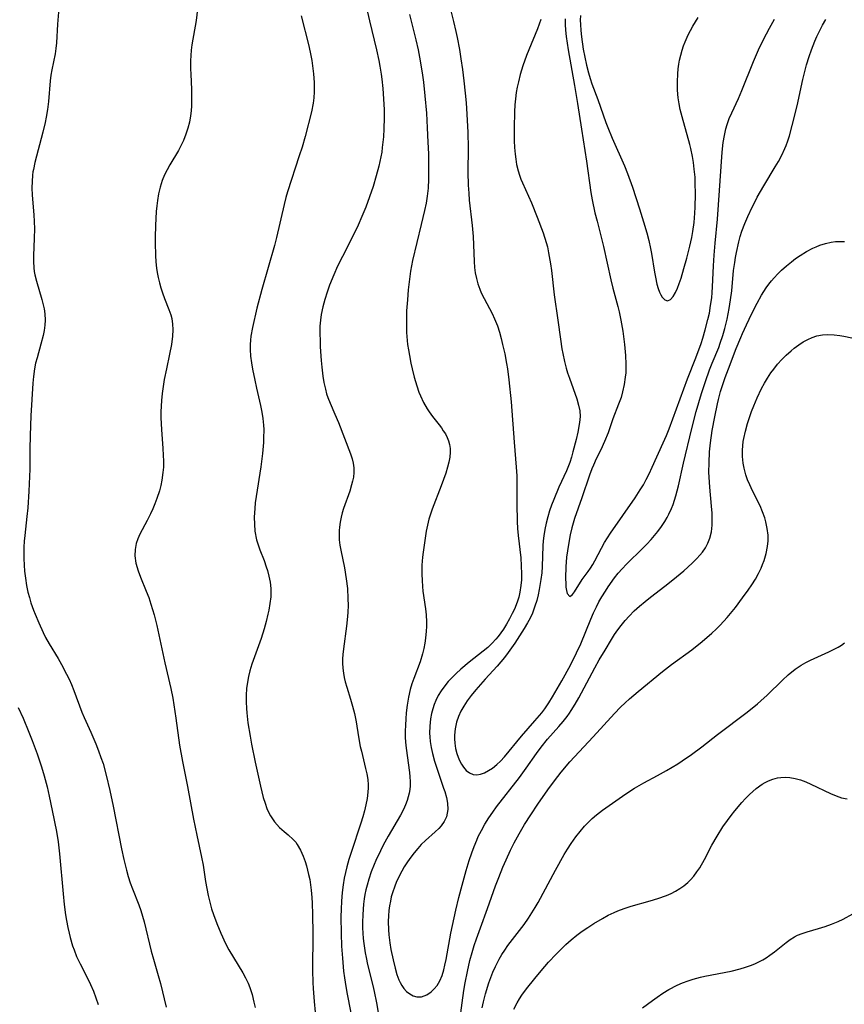
# Model space of a CAD drawing. Units: inches. Extents: x 2065667 to 2071183, y 201066 to 206540.
# Drawn here: x 2067362 to 2067463, y 204225 to 204345 of the extents above; entities that cross this region are included whole.
import ezdxf

# ---------------------------------------------------------------- set-up
doc = ezdxf.new("R2010")
doc.units = ezdxf.units.IN
doc.header["$MEASUREMENT"] = 0
doc.layers.add('c_06_T14S_R19E', color=242, linetype='Continuous')

msp = doc.modelspace()

# ---------------------------------------------------------------- linework, layer by layer
at = {"layer": 'c_06_T14S_R19E'}
for points in [[(2067367.1, 204347.22, 938), (2067366.86, 204344.27, 938), (2067366.75, 204341.99, 938), (2067366.68, 204341.29, 938), (2067366.58, 204340.65, 938), (2067366.18, 204338.69, 938), (2067366.07, 204338.04, 938), (2067365.99, 204337.33, 938), (2067365.77, 204334.81, 938), (2067365.65, 204333.85, 938), (2067365.49, 204332.89, 938), (2067365.36, 204332.23, 938), (2067365.08, 204331.06, 938), (2067364.11, 204327.38, 938), (2067363.93, 204326.52, 938), (2067363.87, 204326.21, 938), (2067363.82, 204325.82, 938), (2067363.76, 204325.05, 938), (2067363.75, 204324.26, 938), (2067363.79, 204323.38, 938), (2067363.97, 204320.95, 938), (2067364.02, 204320.14, 938), (2067364.04, 204319.24, 938), (2067364.03, 204318.12, 938), (2067363.94, 204315.94, 938), (2067363.94, 204315.25, 938), (2067363.98, 204314.49, 938), (2067364.03, 204314.04, 938), (2067364.1, 204313.65, 938), (2067364.29, 204312.88, 938), (2067364.95, 204310.63, 938), (2067365.08, 204310.12, 938), (2067365.22, 204309.5, 938), (2067365.32, 204308.87, 938), (2067365.37, 204308.1, 938), (2067365.33, 204307.48, 938), (2067365.24, 204306.85, 938), (2067365.11, 204306.22, 938), (2067364.85, 204305.19, 938), (2067364.37, 204303.49, 938), (2067364.2, 204302.83, 938), (2067364.07, 204302.15, 938), (2067363.94, 204301.22, 938), (2067363.86, 204300.39, 938), (2067363.61, 204296.4, 938), (2067363.51, 204294.03, 938), (2067363.48, 204292.35, 938), (2067363.48, 204289.9, 938), (2067363.46, 204289.01, 938), (2067363.38, 204287.23, 938), (2067363.24, 204285.17, 938), (2067363.14, 204284.14, 938), (2067362.87, 204281.8, 938), (2067362.81, 204281.12, 938), (2067362.77, 204280.37, 938), (2067362.75, 204279.67, 938), (2067362.75, 204278.98, 938), (2067362.78, 204278.16, 938), (2067362.84, 204277.45, 938), (2067362.94, 204276.58, 938), (2067363.08, 204275.71, 938), (2067363.26, 204274.87, 938), (2067363.43, 204274.23, 938), (2067363.62, 204273.59, 938), (2067363.94, 204272.67, 938), (2067364.12, 204272.19, 938), (2067364.57, 204271.12, 938), (2067365.1, 204269.96, 938), (2067365.41, 204269.35, 938), (2067365.85, 204268.56, 938), (2067366.93, 204266.79, 938), (2067367.36, 204266.04, 938), (2067367.98, 204264.86, 938), (2067368.28, 204264.24, 938), (2067368.57, 204263.61, 938), (2067368.88, 204262.85, 938), (2067369.85, 204260.21, 938), (2067370.11, 204259.59, 938), (2067370.94, 204257.76, 938), (2067371.54, 204256.36, 938), (2067371.88, 204255.52, 938), (2067372.18, 204254.68, 938), (2067372.43, 204253.94, 938), (2067372.82, 204252.54, 938), (2067373.27, 204250.66, 938), (2067373.67, 204248.74, 938), (2067374.69, 204243.54, 938), (2067374.98, 204242.21, 938), (2067375.29, 204240.94, 938), (2067375.51, 204240.15, 938), (2067375.76, 204239.38, 938), (2067376.04, 204238.64, 938), (2067376.81, 204236.69, 938), (2067377.05, 204236, 938), (2067377.27, 204235.29, 938), (2067377.45, 204234.61, 938), (2067378.33, 204231.04, 938), (2067378.6, 204230.07, 938), (2067379.18, 204228.07, 938), (2067379.44, 204227.1, 938), (2067380.13, 204224.21, 938)], [(2067383.99, 204346.1, 936), (2067383.79, 204344.69, 936), (2067383.29, 204341.72, 936), (2067383.21, 204341.08, 936), (2067383.16, 204340.42, 936), (2067383.13, 204339.77, 936), (2067383.12, 204338.8, 936), (2067383.14, 204338.15, 936), (2067383.23, 204336.28, 936), (2067383.25, 204335.16, 936), (2067383.24, 204334.3, 936), (2067383.2, 204333.68, 936), (2067383.13, 204333.07, 936), (2067382.99, 204332.3, 936), (2067382.8, 204331.55, 936), (2067382.55, 204330.82, 936), (2067382.25, 204330.06, 936), (2067381.95, 204329.4, 936), (2067381.63, 204328.82, 936), (2067380.58, 204327.07, 936), (2067380.25, 204326.48, 936), (2067379.95, 204325.86, 936), (2067379.67, 204325.16, 936), (2067379.42, 204324.36, 936), (2067379.22, 204323.55, 936), (2067379.07, 204322.73, 936), (2067378.99, 204322.07, 936), (2067378.93, 204321.39, 936), (2067378.83, 204319.67, 936), (2067378.79, 204318.25, 936), (2067378.79, 204317.54, 936), (2067378.84, 204316.02, 936), (2067378.89, 204315.24, 936), (2067378.98, 204314.46, 936), (2067379.06, 204313.93, 936), (2067379.18, 204313.3, 936), (2067379.33, 204312.68, 936), (2067379.49, 204312.06, 936), (2067379.7, 204311.43, 936), (2067379.95, 204310.75, 936), (2067380.48, 204309.42, 936), (2067380.7, 204308.76, 936), (2067380.82, 204308.29, 936), (2067380.89, 204307.95, 936), (2067380.92, 204307.64, 936), (2067380.96, 204306.91, 936), (2067380.92, 204306.16, 936), (2067380.79, 204305.13, 936), (2067380.56, 204303.93, 936), (2067380.17, 204302.14, 936), (2067379.91, 204300.86, 936), (2067379.73, 204299.72, 936), (2067379.65, 204299.13, 936), (2067379.57, 204298.29, 936), (2067379.52, 204297.6, 936), (2067379.5, 204296.91, 936), (2067379.5, 204296.17, 936), (2067379.57, 204294.74, 936), (2067379.74, 204292.43, 936), (2067379.79, 204291.62, 936), (2067379.81, 204290.89, 936), (2067379.8, 204290.16, 936), (2067379.75, 204289.5, 936), (2067379.62, 204288.58, 936), (2067379.48, 204287.91, 936), (2067379.31, 204287.24, 936), (2067379.01, 204286.31, 936), (2067378.77, 204285.67, 936), (2067378.51, 204285.04, 936), (2067378.23, 204284.43, 936), (2067377.83, 204283.64, 936), (2067376.94, 204281.95, 936), (2067376.68, 204281.39, 936), (2067376.48, 204280.82, 936), (2067376.35, 204280.08, 936), (2067376.33, 204279.33, 936), (2067376.45, 204278.44, 936), (2067376.71, 204277.5, 936), (2067377.02, 204276.7, 936), (2067377.72, 204275.02, 936), (2067378.02, 204274.23, 936), (2067378.29, 204273.4, 936), (2067378.66, 204272.13, 936), (2067378.99, 204270.81, 936), (2067379.98, 204266.23, 936), (2067380.71, 204263.12, 936), (2067380.94, 204261.92, 936), (2067381.08, 204261.11, 936), (2067381.32, 204259.49, 936), (2067381.79, 204256.18, 936), (2067382.12, 204254.2, 936), (2067382.74, 204251.13, 936), (2067383.47, 204247.17, 936), (2067383.89, 204245.19, 936), (2067384.48, 204242.52, 936), (2067384.66, 204241.55, 936), (2067384.95, 204239.56, 936), (2067385.1, 204238.68, 936), (2067385.27, 204237.85, 936), (2067385.47, 204237.02, 936), (2067385.7, 204236.22, 936), (2067385.93, 204235.53, 936), (2067386.34, 204234.4, 936), (2067386.81, 204233.24, 936), (2067387.41, 204231.95, 936), (2067387.81, 204231.19, 936), (2067388.36, 204230.25, 936), (2067389.52, 204228.4, 936), (2067389.85, 204227.79, 936), (2067390.16, 204227.14, 936), (2067390.37, 204226.61, 936), (2067390.65, 204225.72, 936), (2067390.87, 204224.82, 936), (2067391, 204224.14, 936)], [(2067404.6, 204346.27, 932), (2067404.97, 204344.66, 932), (2067405.83, 204341.14, 932), (2067406.12, 204339.82, 932), (2067406.25, 204339.11, 932), (2067406.41, 204338.13, 932), (2067406.5, 204337.52, 932), (2067406.62, 204336.4, 932), (2067406.71, 204335.15, 932), (2067406.76, 204333.81, 932), (2067406.77, 204332.83, 932), (2067406.74, 204331.49, 932), (2067406.68, 204330.51, 932), (2067406.55, 204329.19, 932), (2067406.47, 204328.62, 932), (2067406.25, 204327.49, 932), (2067406.12, 204326.92, 932), (2067405.81, 204325.73, 932), (2067405.42, 204324.44, 932), (2067405, 204323.18, 932), (2067404.54, 204321.92, 932), (2067404.06, 204320.75, 932), (2067403.6, 204319.69, 932), (2067403.04, 204318.52, 932), (2067401.68, 204315.87, 932), (2067401.09, 204314.68, 932), (2067400.63, 204313.65, 932), (2067400.11, 204312.37, 932), (2067399.81, 204311.54, 932), (2067399.53, 204310.64, 932), (2067399.28, 204309.72, 932), (2067399.08, 204308.79, 932), (2067398.99, 204308.1, 932), (2067398.93, 204307.36, 932), (2067398.91, 204306.47, 932), (2067398.94, 204305.57, 932), (2067398.97, 204304.84, 932), (2067399.09, 204303.18, 932), (2067399.17, 204302.36, 932), (2067399.3, 204301.28, 932), (2067399.42, 204300.48, 932), (2067399.59, 204299.69, 932), (2067399.75, 204299.12, 932), (2067399.9, 204298.67, 932), (2067400.19, 204297.95, 932), (2067400.76, 204296.64, 932), (2067401.19, 204295.59, 932), (2067402.67, 204291.77, 932), (2067402.86, 204291.18, 932), (2067403, 204290.63, 932), (2067403.08, 204290.07, 932), (2067403.07, 204289.5, 932), (2067403.01, 204288.92, 932), (2067402.92, 204288.45, 932), (2067402.8, 204287.98, 932), (2067402.57, 204287.22, 932), (2067401.8, 204285.09, 932), (2067401.64, 204284.57, 932), (2067401.51, 204284.05, 932), (2067401.39, 204283.43, 932), (2067401.31, 204282.8, 932), (2067401.28, 204282.43, 932), (2067401.27, 204281.84, 932), (2067401.29, 204281.26, 932), (2067401.37, 204280.63, 932), (2067401.47, 204279.99, 932), (2067401.91, 204277.84, 932), (2067402.14, 204276.49, 932), (2067402.28, 204275.32, 932), (2067402.35, 204274.09, 932), (2067402.36, 204273.26, 932), (2067402.34, 204272.44, 932), (2067402.31, 204271.92, 932), (2067402.19, 204270.72, 932), (2067401.81, 204267.97, 932), (2067401.73, 204267.26, 932), (2067401.7, 204266.72, 932), (2067401.69, 204266.19, 932), (2067401.72, 204265.59, 932), (2067401.79, 204264.98, 932), (2067401.89, 204264.45, 932), (2067402.02, 204263.91, 932), (2067402.2, 204263.26, 932), (2067402.66, 204261.8, 932), (2067402.92, 204260.95, 932), (2067403.14, 204260.05, 932), (2067403.34, 204259.03, 932), (2067403.64, 204257.2, 932), (2067403.86, 204256.04, 932), (2067403.99, 204255.45, 932), (2067404.5, 204253.36, 932), (2067404.66, 204252.69, 932), (2067404.77, 204252.01, 932), (2067404.83, 204251.34, 932), (2067404.83, 204250.97, 932), (2067404.8, 204250.47, 932), (2067404.7, 204249.68, 932), (2067404.55, 204248.9, 932), (2067404.38, 204248.19, 932), (2067404.16, 204247.42, 932), (2067403.92, 204246.65, 932), (2067402.74, 204243.1, 932), (2067402.47, 204242.24, 932), (2067402.21, 204241.32, 932), (2067402.04, 204240.64, 932), (2067401.89, 204239.96, 932), (2067401.75, 204239.13, 932), (2067401.63, 204238.18, 932), (2067401.55, 204237.12, 932), (2067401.51, 204236.16, 932), (2067401.49, 204235.21, 932), (2067401.52, 204233.17, 932), (2067401.58, 204231.65, 932), (2067401.67, 204230.18, 932), (2067401.82, 204228.6, 932), (2067401.92, 204227.79, 932), (2067402.08, 204226.72, 932), (2067402.25, 204225.77, 932), (2067403.04, 204221.85, 932)], [(2067414.75, 204346.53, 928), (2067415.26, 204344.59, 928), (2067415.55, 204343.37, 928), (2067415.7, 204342.64, 928), (2067415.97, 204341.17, 928), (2067416.15, 204340.03, 928), (2067416.34, 204338.72, 928), (2067416.52, 204337.35, 928), (2067416.68, 204335.84, 928), (2067416.79, 204334.63, 928), (2067416.89, 204333.26, 928), (2067416.99, 204331.01, 928), (2067417.02, 204329.17, 928), (2067416.99, 204326.16, 928), (2067417.04, 204324.59, 928), (2067417.1, 204323.62, 928), (2067417.17, 204322.76, 928), (2067417.53, 204319.68, 928), (2067417.63, 204318.32, 928), (2067417.76, 204315.26, 928), (2067417.82, 204314.53, 928), (2067417.91, 204313.87, 928), (2067418.05, 204313.19, 928), (2067418.23, 204312.53, 928), (2067418.46, 204311.88, 928), (2067418.64, 204311.44, 928), (2067418.98, 204310.76, 928), (2067419.97, 204308.92, 928), (2067420.27, 204308.27, 928), (2067420.61, 204307.39, 928), (2067420.85, 204306.63, 928), (2067421.07, 204305.85, 928), (2067421.25, 204305.12, 928), (2067421.5, 204304, 928), (2067421.72, 204302.8, 928), (2067421.83, 204302.15, 928), (2067422.01, 204300.81, 928), (2067422.28, 204298.11, 928), (2067422.64, 204293.19, 928), (2067422.92, 204290.13, 928), (2067422.97, 204289.08, 928), (2067422.98, 204288.3, 928), (2067422.99, 204285.66, 928), (2067423.03, 204283.5, 928), (2067423.08, 204282.65, 928), (2067423.14, 204281.81, 928), (2067423.46, 204279.06, 928), (2067423.53, 204278.1, 928), (2067423.56, 204277.11, 928), (2067423.55, 204276.39, 928), (2067423.49, 204275.68, 928), (2067423.36, 204274.86, 928), (2067423.21, 204274.25, 928), (2067423.02, 204273.66, 928), (2067422.69, 204272.81, 928), (2067422.43, 204272.26, 928), (2067422.08, 204271.61, 928), (2067421.72, 204270.97, 928), (2067421.34, 204270.37, 928), (2067421.04, 204269.92, 928), (2067420.71, 204269.48, 928), (2067420.41, 204269.12, 928), (2067419.96, 204268.64, 928), (2067419.42, 204268.14, 928), (2067418.86, 204267.67, 928), (2067417.14, 204266.32, 928), (2067416.15, 204265.47, 928), (2067415.58, 204264.95, 928), (2067415.09, 204264.46, 928), (2067414.61, 204263.95, 928), (2067414.18, 204263.44, 928), (2067413.73, 204262.81, 928), (2067413.39, 204262.25, 928), (2067413.1, 204261.66, 928), (2067412.9, 204261.16, 928), (2067412.72, 204260.62, 928), (2067412.57, 204260.06, 928), (2067412.44, 204259.39, 928), (2067412.34, 204258.52, 928), (2067412.32, 204257.65, 928), (2067412.34, 204257.2, 928), (2067412.39, 204256.63, 928), (2067412.51, 204255.91, 928), (2067412.66, 204255.18, 928), (2067412.92, 204254.23, 928), (2067413.32, 204253.02, 928), (2067414.04, 204250.96, 928), (2067414.18, 204250.54, 928), (2067414.38, 204249.8, 928), (2067414.51, 204249.09, 928), (2067414.54, 204248.35, 928), (2067414.48, 204247.89, 928), (2067414.37, 204247.44, 928), (2067414.09, 204246.87, 928), (2067413.72, 204246.34, 928), (2067413.44, 204246.02, 928), (2067412.99, 204245.59, 928), (2067411.81, 204244.55, 928), (2067411.31, 204244.05, 928), (2067410.87, 204243.57, 928), (2067410.44, 204243.06, 928), (2067410.02, 204242.52, 928), (2067409.62, 204241.95, 928), (2067409.23, 204241.32, 928), (2067408.92, 204240.81, 928), (2067408.64, 204240.28, 928), (2067408.24, 204239.41, 928), (2067408.07, 204238.98, 928), (2067407.79, 204238.16, 928), (2067407.65, 204237.66, 928), (2067407.53, 204237.15, 928), (2067407.42, 204236.58, 928), (2067407.34, 204236.01, 928), (2067407.29, 204235.34, 928), (2067407.27, 204234.67, 928), (2067407.3, 204233.65, 928), (2067407.35, 204233.01, 928), (2067407.47, 204232.06, 928), (2067407.61, 204231.24, 928), (2067407.87, 204229.96, 928), (2067408.12, 204228.94, 928), (2067408.33, 204228.2, 928), (2067408.58, 204227.52, 928), (2067408.72, 204227.21, 928), (2067408.93, 204226.82, 928), (2067409.17, 204226.48, 928), (2067409.52, 204226.11, 928), (2067409.9, 204225.82, 928), (2067410.33, 204225.59, 928), (2067410.77, 204225.46, 928), (2067411.33, 204225.45, 928), (2067412, 204225.68, 928), (2067412.52, 204226.05, 928), (2067412.9, 204226.42, 928), (2067413.24, 204226.85, 928), (2067413.57, 204227.39, 928), (2067413.85, 204228.05, 928), (2067414.07, 204228.77, 928), (2067414.2, 204229.33, 928), (2067414.34, 204230.02, 928), (2067414.92, 204233.21, 928), (2067415.55, 204236.05, 928), (2067415.91, 204237.57, 928), (2067416.29, 204239.09, 928), (2067416.79, 204240.88, 928), (2067417.16, 204242.1, 928), (2067417.47, 204243.04, 928), (2067417.76, 204243.82, 928), (2067418.08, 204244.6, 928), (2067418.27, 204245.02, 928), (2067418.66, 204245.79, 928), (2067419.08, 204246.54, 928), (2067419.57, 204247.33, 928), (2067420.04, 204248.02, 928), (2067420.49, 204248.65, 928), (2067423.29, 204252.25, 928), (2067424.12, 204253.38, 928), (2067425.39, 204255.16, 928), (2067425.96, 204255.94, 928), (2067426.73, 204256.91, 928), (2067428.13, 204258.48, 928), (2067428.64, 204259.08, 928), (2067429.12, 204259.71, 928), (2067429.4, 204260.1, 928), (2067429.61, 204260.41, 928), (2067430.12, 204261.22, 928), (2067430.56, 204261.99, 928), (2067432.52, 204265.64, 928), (2067433.06, 204266.6, 928), (2067433.76, 204267.8, 928), (2067434.55, 204269.11, 928), (2067434.93, 204269.7, 928), (2067435.32, 204270.26, 928), (2067435.72, 204270.81, 928), (2067436.22, 204271.41, 928), (2067436.72, 204271.96, 928), (2067437.33, 204272.58, 928), (2067437.97, 204273.17, 928), (2067438.64, 204273.74, 928), (2067439.33, 204274.28, 928), (2067441.08, 204275.6, 928), (2067442.06, 204276.39, 928), (2067443.37, 204277.49, 928), (2067444.4, 204278.42, 928), (2067444.99, 204279, 928), (2067445.34, 204279.38, 928), (2067445.66, 204279.77, 928), (2067446.02, 204280.29, 928), (2067446.32, 204280.85, 928), (2067446.57, 204281.49, 928), (2067446.75, 204282.25, 928), (2067446.84, 204283.05, 928), (2067446.86, 204283.87, 928), (2067446.84, 204284.51, 928), (2067446.77, 204285.37, 928), (2067446.55, 204287.71, 928), (2067446.47, 204288.91, 928), (2067446.45, 204289.52, 928), (2067446.46, 204290.68, 928), (2067446.53, 204292.03, 928), (2067446.64, 204293.12, 928), (2067446.86, 204294.61, 928), (2067447.17, 204296.28, 928), (2067447.5, 204297.89, 928), (2067447.63, 204298.43, 928), (2067447.88, 204299.38, 928), (2067448.16, 204300.25, 928), (2067448.45, 204301.11, 928), (2067448.84, 204302.16, 928), (2067449.79, 204304.63, 928), (2067450.33, 204305.99, 928), (2067450.55, 204306.49, 928), (2067451.04, 204307.55, 928), (2067451.7, 204308.92, 928), (2067452.33, 204310.17, 928), (2067452.86, 204311.14, 928), (2067453.15, 204311.61, 928), (2067453.44, 204312.06, 928), (2067453.76, 204312.49, 928), (2067454.08, 204312.9, 928), (2067454.42, 204313.29, 928), (2067454.85, 204313.75, 928), (2067455.3, 204314.19, 928), (2067455.91, 204314.74, 928), (2067456.52, 204315.24, 928), (2067457.04, 204315.63, 928), (2067457.58, 204316, 928), (2067458.36, 204316.47, 928), (2067459.15, 204316.89, 928), (2067459.55, 204317.07, 928), (2067459.99, 204317.25, 928), (2067460.69, 204317.47, 928), (2067461.39, 204317.63, 928), (2067461.93, 204317.7, 928), (2067462.47, 204317.73, 928), (2067463, 204317.71, 928)], [(2067396.63, 204345.27, 934), (2067397.57, 204341.61, 934), (2067397.82, 204340.44, 934), (2067397.93, 204339.8, 934), (2067398.06, 204338.83, 934), (2067398.13, 204338.18, 934), (2067398.21, 204337.15, 934), (2067398.23, 204336.57, 934), (2067398.23, 204335.99, 934), (2067398.19, 204335.24, 934), (2067398.11, 204334.62, 934), (2067397.89, 204333.56, 934), (2067397.11, 204330.54, 934), (2067396.74, 204329.22, 934), (2067396.41, 204328.16, 934), (2067394.98, 204323.78, 934), (2067394.77, 204323.1, 934), (2067394.54, 204322.22, 934), (2067393.61, 204318.18, 934), (2067393.37, 204317.22, 934), (2067391.83, 204311.83, 934), (2067391.24, 204309.57, 934), (2067390.69, 204307.2, 934), (2067390.5, 204306.15, 934), (2067390.43, 204305.67, 934), (2067390.39, 204305.11, 934), (2067390.39, 204304.51, 934), (2067390.45, 204303.71, 934), (2067390.56, 204302.9, 934), (2067390.7, 204302.11, 934), (2067390.97, 204300.76, 934), (2067391.18, 204299.81, 934), (2067391.68, 204297.68, 934), (2067391.85, 204296.87, 934), (2067391.97, 204296.1, 934), (2067392.04, 204295.27, 934), (2067392.06, 204294.76, 934), (2067392.05, 204293.7, 934), (2067392.02, 204293.15, 934), (2067391.91, 204291.8, 934), (2067391.69, 204290.17, 934), (2067391.13, 204286.55, 934), (2067391.03, 204285.81, 934), (2067390.96, 204285.08, 934), (2067390.91, 204284.06, 934), (2067390.92, 204283.18, 934), (2067390.99, 204282.32, 934), (2067391.19, 204281.26, 934), (2067391.37, 204280.65, 934), (2067391.58, 204280.05, 934), (2067392.1, 204278.73, 934), (2067392.36, 204277.99, 934), (2067392.51, 204277.52, 934), (2067392.7, 204276.82, 934), (2067392.83, 204276.12, 934), (2067392.92, 204275.33, 934), (2067392.93, 204274.93, 934), (2067392.91, 204274.29, 934), (2067392.82, 204273.5, 934), (2067392.69, 204272.7, 934), (2067392.58, 204272.18, 934), (2067392.37, 204271.31, 934), (2067392.11, 204270.39, 934), (2067391.74, 204269.23, 934), (2067390.6, 204266.07, 934), (2067390.36, 204265.26, 934), (2067390.19, 204264.58, 934), (2067390.06, 204263.89, 934), (2067389.96, 204263.1, 934), (2067389.91, 204262.3, 934), (2067389.92, 204261.5, 934), (2067389.96, 204260.69, 934), (2067390, 204260.14, 934), (2067390.14, 204258.92, 934), (2067390.39, 204257.31, 934), (2067390.57, 204256.3, 934), (2067391.01, 204254.11, 934), (2067391.65, 204251.18, 934), (2067392, 204249.82, 934), (2067392.22, 204249.1, 934), (2067392.45, 204248.47, 934), (2067392.66, 204248, 934), (2067392.9, 204247.55, 934), (2067393.37, 204246.83, 934), (2067393.98, 204246.15, 934), (2067394.54, 204245.65, 934), (2067395.06, 204245.23, 934), (2067395.65, 204244.69, 934), (2067395.97, 204244.33, 934), (2067396.16, 204244.08, 934), (2067396.56, 204243.38, 934), (2067396.9, 204242.62, 934), (2067397.12, 204241.99, 934), (2067397.28, 204241.47, 934), (2067397.55, 204240.4, 934), (2067397.68, 204239.78, 934), (2067397.78, 204239.14, 934), (2067397.86, 204238.47, 934), (2067397.93, 204237.6, 934), (2067397.97, 204236.9, 934), (2067398.02, 204235.5, 934), (2067398.05, 204233.2, 934), (2067398.04, 204228.65, 934), (2067398.07, 204227.19, 934), (2067398.1, 204226.47, 934), (2067398.21, 204224.88, 934), (2067398.34, 204223.6, 934)], [(2067409.88, 204345.43, 930), (2067410.03, 204344.79, 930), (2067410.65, 204342.36, 930), (2067410.94, 204341.11, 930), (2067411.19, 204339.79, 930), (2067411.47, 204338.02, 930), (2067411.57, 204337.19, 930), (2067411.75, 204335.52, 930), (2067411.93, 204333.37, 930), (2067412.04, 204331.58, 930), (2067412.13, 204329.83, 930), (2067412.18, 204328.43, 930), (2067412.21, 204326.99, 930), (2067412.19, 204325.34, 930), (2067412.14, 204324.23, 930), (2067412.03, 204323.23, 930), (2067411.9, 204322.41, 930), (2067411.7, 204321.48, 930), (2067411.28, 204319.8, 930), (2067410.25, 204315.4, 930), (2067410, 204314.1, 930), (2067409.9, 204313.44, 930), (2067409.72, 204311.8, 930), (2067409.61, 204310.57, 930), (2067409.52, 204309.23, 930), (2067409.49, 204308.13, 930), (2067409.49, 204307.63, 930), (2067409.52, 204306.61, 930), (2067409.55, 204306.1, 930), (2067409.64, 204305.15, 930), (2067409.73, 204304.46, 930), (2067409.85, 204303.78, 930), (2067410.03, 204302.86, 930), (2067410.18, 204302.16, 930), (2067410.44, 204301.13, 930), (2067410.75, 204300.1, 930), (2067411.03, 204299.32, 930), (2067411.22, 204298.84, 930), (2067411.59, 204298.03, 930), (2067412.02, 204297.27, 930), (2067412.26, 204296.91, 930), (2067412.68, 204296.34, 930), (2067413.5, 204295.31, 930), (2067413.76, 204294.96, 930), (2067414, 204294.6, 930), (2067414.25, 204294.2, 930), (2067414.46, 204293.79, 930), (2067414.65, 204293.35, 930), (2067414.77, 204292.9, 930), (2067414.83, 204292.44, 930), (2067414.83, 204291.97, 930), (2067414.78, 204291.38, 930), (2067414.68, 204290.77, 930), (2067414.53, 204290.14, 930), (2067414.31, 204289.41, 930), (2067414.04, 204288.64, 930), (2067413.75, 204287.86, 930), (2067412.64, 204285.03, 930), (2067412.46, 204284.53, 930), (2067412.24, 204283.79, 930), (2067412.06, 204283.06, 930), (2067411.92, 204282.32, 930), (2067411.73, 204281.18, 930), (2067411.53, 204279.77, 930), (2067411.46, 204279.17, 930), (2067411.38, 204278.16, 930), (2067411.37, 204277.08, 930), (2067411.4, 204276.32, 930), (2067411.45, 204275.56, 930), (2067411.51, 204275.01, 930), (2067411.81, 204272.84, 930), (2067411.89, 204272.12, 930), (2067411.93, 204271.24, 930), (2067411.93, 204270.67, 930), (2067411.91, 204270.1, 930), (2067411.83, 204269.25, 930), (2067411.74, 204268.64, 930), (2067411.61, 204267.99, 930), (2067411.46, 204267.35, 930), (2067411.17, 204266.38, 930), (2067410.4, 204264.34, 930), (2067410.17, 204263.67, 930), (2067409.97, 204263, 930), (2067409.76, 204262.06, 930), (2067409.67, 204261.57, 930), (2067409.59, 204261.07, 930), (2067409.48, 204260.13, 930), (2067409.41, 204259.39, 930), (2067409.37, 204258.65, 930), (2067409.35, 204257.92, 930), (2067409.36, 204257.18, 930), (2067409.4, 204256.55, 930), (2067409.47, 204255.83, 930), (2067409.86, 204252.87, 930), (2067409.91, 204252.32, 930), (2067409.94, 204251.77, 930), (2067409.94, 204251.22, 930), (2067409.9, 204250.77, 930), (2067409.83, 204250.32, 930), (2067409.6, 204249.44, 930), (2067409.4, 204248.89, 930), (2067409.15, 204248.35, 930), (2067408.77, 204247.63, 930), (2067407.28, 204245.08, 930), (2067406.67, 204243.97, 930), (2067406.32, 204243.28, 930), (2067405.77, 204242.11, 930), (2067405.54, 204241.6, 930), (2067405.2, 204240.72, 930), (2067404.89, 204239.84, 930), (2067404.68, 204239.09, 930), (2067404.54, 204238.53, 930), (2067404.43, 204237.97, 930), (2067404.33, 204237.41, 930), (2067404.25, 204236.79, 930), (2067404.19, 204236.16, 930), (2067404.15, 204235.48, 930), (2067404.13, 204234.56, 930), (2067404.14, 204233.88, 930), (2067404.22, 204232.58, 930), (2067404.29, 204231.96, 930), (2067404.45, 204230.81, 930), (2067404.56, 204230.25, 930), (2067404.74, 204229.41, 930), (2067405.4, 204226.82, 930), (2067405.56, 204226.12, 930), (2067405.84, 204224.71, 930), (2067406.29, 204222.09, 930)], [(2067428.88, 204344.9, 924), (2067428.89, 204344.21, 924), (2067428.93, 204343.52, 924), (2067429.01, 204342.76, 924), (2067429.26, 204341.13, 924), (2067430.03, 204336.76, 924), (2067430.41, 204334.55, 924), (2067430.87, 204331.44, 924), (2067431.48, 204327.53, 924), (2067432.04, 204323.69, 924), (2067432.2, 204322.81, 924), (2067432.53, 204321.23, 924), (2067432.78, 204320.19, 924), (2067433.57, 204317.11, 924), (2067434.47, 204313.04, 924), (2067434.72, 204312.03, 924), (2067435.31, 204309.79, 924), (2067435.47, 204309.11, 924), (2067435.69, 204308.1, 924), (2067435.94, 204306.75, 924), (2067436.15, 204305.15, 924), (2067436.27, 204303.8, 924), (2067436.31, 204302.71, 924), (2067436.28, 204301.66, 924), (2067436.23, 204301.13, 924), (2067436.11, 204300.24, 924), (2067435.91, 204299.34, 924), (2067435.71, 204298.66, 924), (2067435.42, 204297.86, 924), (2067434.72, 204296.04, 924), (2067434.12, 204294.35, 924), (2067433.71, 204293.3, 924), (2067433.23, 204292.26, 924), (2067432.68, 204291.15, 924), (2067432.33, 204290.4, 924), (2067432.13, 204289.93, 924), (2067431.85, 204289.17, 924), (2067430.91, 204286.39, 924), (2067430.02, 204283.86, 924), (2067429.69, 204282.73, 924), (2067429.49, 204281.88, 924), (2067429.28, 204280.72, 924), (2067429.17, 204279.94, 924), (2067429.07, 204279.16, 924), (2067428.98, 204277.97, 924), (2067428.93, 204276.65, 924), (2067428.96, 204275.85, 924), (2067428.98, 204275.48, 924), (2067429.04, 204275.09, 924), (2067429.13, 204274.7, 924), (2067429.47, 204274.37, 924), (2067429.8, 204274.6, 924), (2067430.03, 204274.94, 924), (2067430.98, 204276.42, 924), (2067431.68, 204277.4, 924), (2067431.97, 204277.81, 924), (2067432.25, 204278.26, 924), (2067432.51, 204278.71, 924), (2067433.32, 204280.26, 924), (2067433.7, 204280.93, 924), (2067434.42, 204282.08, 924), (2067437.43, 204286.42, 924), (2067438.06, 204287.37, 924), (2067438.45, 204288.01, 924), (2067438.8, 204288.66, 924), (2067439.14, 204289.33, 924), (2067439.53, 204290.15, 924), (2067440.87, 204293.14, 924), (2067441.25, 204294, 924), (2067441.58, 204294.83, 924), (2067443.85, 204300.93, 924), (2067444.83, 204303.49, 924), (2067445.49, 204305.24, 924), (2067445.71, 204305.92, 924), (2067446.01, 204306.91, 924), (2067446.33, 204308.2, 924), (2067446.5, 204308.96, 924), (2067446.66, 204309.88, 924), (2067446.79, 204310.82, 924), (2067446.85, 204311.48, 924), (2067446.9, 204312.18, 924), (2067447.01, 204314.72, 924), (2067447.09, 204316.05, 924), (2067447.2, 204317.49, 924), (2067447.49, 204320.42, 924), (2067448.07, 204328.62, 924), (2067448.2, 204329.8, 924), (2067448.34, 204330.64, 924), (2067448.52, 204331.46, 924), (2067448.67, 204331.99, 924), (2067448.93, 204332.72, 924), (2067449.23, 204333.44, 924), (2067450.05, 204335.18, 924), (2067450.48, 204336.15, 924), (2067451.9, 204339.69, 924), (2067452.52, 204341.12, 924), (2067453.12, 204342.38, 924), (2067453.85, 204343.77, 924), (2067454.47, 204344.86, 924)], [(2067430.74, 204345.31, 922), (2067430.73, 204344.76, 922), (2067430.74, 204344.21, 922), (2067430.79, 204343.47, 922), (2067430.87, 204342.71, 922), (2067431.1, 204341.21, 922), (2067431.29, 204340.21, 922), (2067431.49, 204339.24, 922), (2067431.73, 204338.3, 922), (2067431.93, 204337.62, 922), (2067432.15, 204336.98, 922), (2067432.87, 204335.04, 922), (2067433.85, 204332.23, 922), (2067434.09, 204331.62, 922), (2067434.62, 204330.35, 922), (2067436.12, 204326.96, 922), (2067436.5, 204326.02, 922), (2067437.1, 204324.34, 922), (2067437.97, 204321.69, 922), (2067438.47, 204320.11, 922), (2067438.86, 204318.76, 922), (2067439.1, 204317.83, 922), (2067439.32, 204316.85, 922), (2067439.43, 204316.24, 922), (2067439.79, 204313.96, 922), (2067439.91, 204313.34, 922), (2067440.1, 204312.51, 922), (2067440.25, 204311.99, 922), (2067440.43, 204311.51, 922), (2067440.59, 204311.2, 922), (2067440.75, 204310.93, 922), (2067441.07, 204310.6, 922), (2067441.4, 204310.48, 922), (2067441.74, 204310.63, 922), (2067442.07, 204311, 922), (2067442.36, 204311.49, 922), (2067442.6, 204312.01, 922), (2067442.82, 204312.59, 922), (2067443.04, 204313.25, 922), (2067443.38, 204314.41, 922), (2067443.74, 204315.67, 922), (2067444.12, 204317.14, 922), (2067444.36, 204318.21, 922), (2067444.48, 204318.94, 922), (2067444.63, 204320.02, 922), (2067444.73, 204321.17, 922), (2067444.77, 204321.91, 922), (2067444.81, 204323.49, 922), (2067444.78, 204324.88, 922), (2067444.75, 204325.58, 922), (2067444.66, 204326.56, 922), (2067444.56, 204327.34, 922), (2067444.43, 204328.11, 922), (2067444.23, 204329.06, 922), (2067444.1, 204329.56, 922), (2067443.17, 204332.92, 922), (2067442.95, 204333.84, 922), (2067442.81, 204334.54, 922), (2067442.71, 204335.24, 922), (2067442.62, 204336.21, 922), (2067442.6, 204337.21, 922), (2067442.64, 204338.17, 922), (2067442.7, 204338.78, 922), (2067442.78, 204339.38, 922), (2067442.87, 204339.87, 922), (2067443.01, 204340.47, 922), (2067443.18, 204341.07, 922), (2067443.35, 204341.59, 922), (2067443.54, 204342.1, 922), (2067443.91, 204342.94, 922), (2067444.47, 204344, 922), (2067445.14, 204345.05, 922)], [(2067425.92, 204344.81, 926), (2067425.51, 204343.67, 926), (2067424.46, 204341.11, 926), (2067424.18, 204340.41, 926), (2067423.73, 204339.17, 926), (2067423.4, 204338.1, 926), (2067423.17, 204337.23, 926), (2067423.03, 204336.56, 926), (2067422.91, 204335.9, 926), (2067422.81, 204335.13, 926), (2067422.75, 204334.4, 926), (2067422.7, 204333.56, 926), (2067422.65, 204331.6, 926), (2067422.65, 204330.02, 926), (2067422.69, 204329.2, 926), (2067422.76, 204328.39, 926), (2067422.85, 204327.75, 926), (2067422.96, 204327.11, 926), (2067423.15, 204326.34, 926), (2067423.31, 204325.82, 926), (2067423.49, 204325.34, 926), (2067423.68, 204324.86, 926), (2067424.76, 204322.44, 926), (2067425.48, 204320.67, 926), (2067426.2, 204318.75, 926), (2067426.57, 204317.59, 926), (2067426.71, 204317.06, 926), (2067426.87, 204316.34, 926), (2067427.1, 204314.99, 926), (2067427.21, 204314.15, 926), (2067427.54, 204311.2, 926), (2067428.01, 204308.1, 926), (2067428.31, 204305.77, 926), (2067428.49, 204304.6, 926), (2067428.6, 204304.02, 926), (2067428.81, 204303.07, 926), (2067429.02, 204302.25, 926), (2067429.19, 204301.65, 926), (2067429.4, 204301.03, 926), (2067430.3, 204298.49, 926), (2067430.52, 204297.71, 926), (2067430.66, 204297.01, 926), (2067430.71, 204296.32, 926), (2067430.65, 204295.62, 926), (2067430.43, 204294.44, 926), (2067430.23, 204293.52, 926), (2067429.84, 204292.02, 926), (2067429.66, 204291.37, 926), (2067429.45, 204290.72, 926), (2067429.23, 204290.12, 926), (2067429.06, 204289.71, 926), (2067428.12, 204287.69, 926), (2067427.49, 204286.2, 926), (2067427.23, 204285.51, 926), (2067426.99, 204284.81, 926), (2067426.76, 204284.08, 926), (2067426.56, 204283.32, 926), (2067426.4, 204282.55, 926), (2067426.27, 204281.77, 926), (2067426.2, 204281.14, 926), (2067426.16, 204280.54, 926), (2067426.08, 204278.03, 926), (2067426.02, 204277.23, 926), (2067425.92, 204276.43, 926), (2067425.72, 204275.19, 926), (2067425.59, 204274.57, 926), (2067425.41, 204273.86, 926), (2067425.19, 204273.16, 926), (2067424.88, 204272.33, 926), (2067424.6, 204271.72, 926), (2067424.29, 204271.13, 926), (2067423.89, 204270.43, 926), (2067422.74, 204268.67, 926), (2067421.93, 204267.52, 926), (2067421.46, 204266.9, 926), (2067420.58, 204265.84, 926), (2067419.11, 204264.25, 926), (2067418.53, 204263.6, 926), (2067417.96, 204262.94, 926), (2067417.4, 204262.24, 926), (2067416.93, 204261.6, 926), (2067416.5, 204260.94, 926), (2067416.16, 204260.34, 926), (2067415.87, 204259.71, 926), (2067415.63, 204258.99, 926), (2067415.45, 204258.2, 926), (2067415.36, 204257.4, 926), (2067415.36, 204256.96, 926), (2067415.4, 204256.42, 926), (2067415.5, 204255.79, 926), (2067415.66, 204255.18, 926), (2067415.81, 204254.73, 926), (2067415.99, 204254.3, 926), (2067416.22, 204253.88, 926), (2067416.47, 204253.5, 926), (2067416.81, 204253.11, 926), (2067417.19, 204252.81, 926), (2067417.63, 204252.62, 926), (2067418.1, 204252.58, 926), (2067418.56, 204252.66, 926), (2067419.05, 204252.83, 926), (2067419.53, 204253.08, 926), (2067420.01, 204253.39, 926), (2067420.55, 204253.83, 926), (2067420.98, 204254.25, 926), (2067421.47, 204254.78, 926), (2067423.54, 204257.29, 926), (2067425.2, 204259.18, 926), (2067426.03, 204260.16, 926), (2067426.39, 204260.63, 926), (2067426.88, 204261.36, 926), (2067427.35, 204262.1, 926), (2067428.49, 204264.07, 926), (2067429.52, 204265.95, 926), (2067430.27, 204267.45, 926), (2067430.79, 204268.58, 926), (2067432.02, 204271.59, 926), (2067432.35, 204272.35, 926), (2067432.7, 204273.08, 926), (2067433.02, 204273.7, 926), (2067433.36, 204274.3, 926), (2067433.8, 204275.01, 926), (2067434.15, 204275.53, 926), (2067434.93, 204276.63, 926), (2067435.37, 204277.2, 926), (2067435.84, 204277.75, 926), (2067436.36, 204278.31, 926), (2067438.36, 204280.25, 926), (2067438.85, 204280.75, 926), (2067439.38, 204281.31, 926), (2067439.8, 204281.8, 926), (2067440.21, 204282.3, 926), (2067440.65, 204282.89, 926), (2067441.06, 204283.5, 926), (2067441.36, 204283.99, 926), (2067441.57, 204284.4, 926), (2067441.87, 204285.08, 926), (2067442.08, 204285.6, 926), (2067442.26, 204286.13, 926), (2067442.42, 204286.66, 926), (2067442.72, 204287.87, 926), (2067443.34, 204290.64, 926), (2067444.36, 204294.86, 926), (2067444.91, 204296.94, 926), (2067445.56, 204299.14, 926), (2067446.02, 204300.63, 926), (2067446.52, 204302.03, 926), (2067446.84, 204302.84, 926), (2067447.64, 204304.78, 926), (2067447.84, 204305.3, 926), (2067448.14, 204306.23, 926), (2067448.39, 204307.08, 926), (2067448.67, 204308.22, 926), (2067448.81, 204308.86, 926), (2067448.93, 204309.51, 926), (2067449.1, 204310.6, 926), (2067449.24, 204311.7, 926), (2067449.47, 204314.16, 926), (2067449.6, 204315.16, 926), (2067449.69, 204315.76, 926), (2067449.8, 204316.36, 926), (2067450.09, 204317.65, 926), (2067450.28, 204318.31, 926), (2067450.48, 204318.97, 926), (2067450.82, 204319.9, 926), (2067451.19, 204320.77, 926), (2067451.73, 204321.91, 926), (2067452.04, 204322.51, 926), (2067452.36, 204323.11, 926), (2067453.14, 204324.49, 926), (2067454.56, 204326.83, 926), (2067454.94, 204327.5, 926), (2067455.35, 204328.27, 926), (2067455.72, 204329.07, 926), (2067455.87, 204329.42, 926), (2067456.07, 204329.99, 926), (2067456.28, 204330.61, 926), (2067456.63, 204331.88, 926), (2067457.21, 204334.29, 926), (2067457.93, 204337.51, 926), (2067458.38, 204339.27, 926), (2067458.68, 204340.3, 926), (2067458.96, 204341.14, 926), (2067459.37, 204342.19, 926), (2067459.62, 204342.76, 926), (2067460.06, 204343.66, 926), (2067460.31, 204344.14, 926), (2067460.72, 204344.84, 926)], [(2067416.16, 204223.48, 930), (2067416.29, 204224.72, 930), (2067416.51, 204226.24, 930), (2067416.67, 204227.16, 930), (2067416.94, 204228.53, 930), (2067417.26, 204229.9, 930), (2067417.53, 204230.87, 930), (2067417.78, 204231.71, 930), (2067418.06, 204232.55, 930), (2067418.54, 204233.9, 930), (2067419.41, 204236.24, 930), (2067420.39, 204239.03, 930), (2067420.77, 204240.01, 930), (2067421.29, 204241.28, 930), (2067421.68, 204242.17, 930), (2067422.22, 204243.36, 930), (2067422.65, 204244.25, 930), (2067423.26, 204245.38, 930), (2067423.92, 204246.49, 930), (2067424.68, 204247.69, 930), (2067425.56, 204249, 930), (2067426.78, 204250.75, 930), (2067427.57, 204251.84, 930), (2067428.4, 204252.91, 930), (2067429.44, 204254.14, 930), (2067432.29, 204257.19, 930), (2067434.9, 204260.06, 930), (2067435.66, 204260.84, 930), (2067436.2, 204261.35, 930), (2067436.75, 204261.84, 930), (2067437.81, 204262.74, 930), (2067440.78, 204265.17, 930), (2067441.88, 204266.03, 930), (2067444.36, 204267.85, 930), (2067445.61, 204268.84, 930), (2067446.79, 204269.86, 930), (2067447.34, 204270.37, 930), (2067447.82, 204270.85, 930), (2067448.68, 204271.78, 930), (2067449.68, 204272.99, 930), (2067450.57, 204274.18, 930), (2067451.25, 204275.13, 930), (2067451.7, 204275.79, 930), (2067452.12, 204276.46, 930), (2067452.5, 204277.14, 930), (2067452.83, 204277.83, 930), (2067453.01, 204278.26, 930), (2067453.19, 204278.73, 930), (2067453.45, 204279.6, 930), (2067453.62, 204280.47, 930), (2067453.67, 204281.16, 930), (2067453.67, 204281.84, 930), (2067453.58, 204282.66, 930), (2067453.42, 204283.47, 930), (2067453.28, 204283.95, 930), (2067453.01, 204284.69, 930), (2067452.69, 204285.41, 930), (2067451.77, 204287.26, 930), (2067451.43, 204288.01, 930), (2067451.18, 204288.61, 930), (2067450.96, 204289.22, 930), (2067450.74, 204290.03, 930), (2067450.63, 204290.65, 930), (2067450.56, 204291.44, 930), (2067450.56, 204292.24, 930), (2067450.65, 204293.28, 930), (2067450.7, 204293.63, 930), (2067450.9, 204294.56, 930), (2067451.15, 204295.48, 930), (2067451.39, 204296.23, 930), (2067451.65, 204296.94, 930), (2067451.92, 204297.65, 930), (2067452.34, 204298.62, 930), (2067452.87, 204299.75, 930), (2067453.22, 204300.4, 930), (2067453.59, 204301.03, 930), (2067454.02, 204301.68, 930), (2067454.36, 204302.13, 930), (2067454.84, 204302.73, 930), (2067455.35, 204303.29, 930), (2067455.9, 204303.84, 930), (2067456.48, 204304.36, 930), (2067456.87, 204304.68, 930), (2067457.45, 204305.1, 930), (2067457.98, 204305.45, 930), (2067458.53, 204305.75, 930), (2067459.08, 204306, 930), (2067459.65, 204306.18, 930), (2067460.31, 204306.3, 930), (2067460.99, 204306.34, 930), (2067461.76, 204306.31, 930), (2067462.44, 204306.24, 930), (2067462.91, 204306.16, 930), (2067463.89, 204305.95, 930)], [(2067418.74, 204224.12, 932), (2067418.9, 204224.86, 932), (2067419.15, 204225.8, 932), (2067419.58, 204227.16, 932), (2067420.07, 204228.48, 932), (2067420.37, 204229.17, 932), (2067420.82, 204230.05, 932), (2067421.15, 204230.62, 932), (2067421.51, 204231.17, 932), (2067421.89, 204231.71, 932), (2067423.86, 204234.3, 932), (2067424.4, 204235.05, 932), (2067424.83, 204235.7, 932), (2067425.24, 204236.36, 932), (2067425.58, 204236.96, 932), (2067427.7, 204240.91, 932), (2067428.76, 204242.82, 932), (2067429.17, 204243.5, 932), (2067429.6, 204244.17, 932), (2067430.2, 204245.01, 932), (2067430.71, 204245.66, 932), (2067431.26, 204246.28, 932), (2067431.72, 204246.77, 932), (2067432.2, 204247.24, 932), (2067432.7, 204247.69, 932), (2067433.43, 204248.26, 932), (2067436.31, 204250.26, 932), (2067437.35, 204250.94, 932), (2067438.5, 204251.61, 932), (2067440.17, 204252.49, 932), (2067441.27, 204253.09, 932), (2067442.64, 204253.92, 932), (2067443.19, 204254.28, 932), (2067444.31, 204255.05, 932), (2067445.59, 204256, 932), (2067447.49, 204257.48, 932), (2067451.12, 204260.23, 932), (2067452.38, 204261.23, 932), (2067452.8, 204261.59, 932), (2067453.58, 204262.29, 932), (2067455.45, 204264.13, 932), (2067456.14, 204264.78, 932), (2067457, 204265.49, 932), (2067457.72, 204265.97, 932), (2067458.27, 204266.29, 932), (2067458.84, 204266.59, 932), (2067461.1, 204267.6, 932), (2067461.67, 204267.87, 932), (2067462.22, 204268.17, 932), (2067462.64, 204268.41, 932), (2067463.03, 204268.68, 932)], [(2067362.05, 204260.81, 940), (2067362.66, 204259.47, 940), (2067363.37, 204257.79, 940), (2067363.76, 204256.78, 940), (2067364.37, 204255.15, 940), (2067364.91, 204253.55, 940), (2067365.25, 204252.45, 940), (2067365.61, 204251.11, 940), (2067365.86, 204249.97, 940), (2067366.2, 204248.22, 940), (2067366.73, 204245.64, 940), (2067366.93, 204244.39, 940), (2067367.11, 204242.91, 940), (2067367.55, 204238.04, 940), (2067367.68, 204236.75, 940), (2067367.85, 204235.47, 940), (2067367.97, 204234.76, 940), (2067368.13, 204233.94, 940), (2067368.28, 204233.23, 940), (2067368.42, 204232.7, 940), (2067368.72, 204231.67, 940), (2067368.89, 204231.18, 940), (2067369.2, 204230.4, 940), (2067369.64, 204229.47, 940), (2067370.63, 204227.56, 940), (2067370.91, 204226.96, 940), (2067371.26, 204226.14, 940), (2067371.56, 204225.33, 940), (2067371.84, 204224.51, 940)], [(2067422.63, 204223.96, 934), (2067423.02, 204224.72, 934), (2067423.3, 204225.19, 934), (2067423.6, 204225.64, 934), (2067424.18, 204226.43, 934), (2067425.17, 204227.7, 934), (2067425.94, 204228.63, 934), (2067426.86, 204229.68, 934), (2067427.8, 204230.68, 934), (2067428.97, 204231.83, 934), (2067429.63, 204232.43, 934), (2067430.32, 204232.99, 934), (2067430.97, 204233.47, 934), (2067431.65, 204233.93, 934), (2067432.39, 204234.4, 934), (2067433.46, 204235.04, 934), (2067434.16, 204235.42, 934), (2067434.88, 204235.77, 934), (2067435.32, 204235.96, 934), (2067436.08, 204236.25, 934), (2067436.97, 204236.52, 934), (2067439.26, 204237.16, 934), (2067440.2, 204237.45, 934), (2067441.26, 204237.85, 934), (2067441.82, 204238.09, 934), (2067442.35, 204238.36, 934), (2067442.88, 204238.67, 934), (2067443.37, 204239.01, 934), (2067443.86, 204239.4, 934), (2067444.21, 204239.75, 934), (2067444.61, 204240.21, 934), (2067444.98, 204240.71, 934), (2067445.32, 204241.23, 934), (2067445.89, 204242.24, 934), (2067446.82, 204243.99, 934), (2067447.44, 204245.07, 934), (2067448.16, 204246.2, 934), (2067448.71, 204246.99, 934), (2067449.15, 204247.59, 934), (2067449.6, 204248.17, 934), (2067450.45, 204249.17, 934), (2067450.93, 204249.68, 934), (2067451.41, 204250.17, 934), (2067451.82, 204250.55, 934), (2067452.24, 204250.91, 934), (2067452.94, 204251.42, 934), (2067453.33, 204251.65, 934), (2067453.73, 204251.85, 934), (2067454.27, 204252.05, 934), (2067454.82, 204252.19, 934), (2067455.25, 204252.26, 934), (2067455.79, 204252.29, 934), (2067456.33, 204252.26, 934), (2067456.98, 204252.14, 934), (2067457.63, 204251.95, 934), (2067458.27, 204251.71, 934), (2067458.9, 204251.43, 934), (2067461.3, 204250.27, 934), (2067461.98, 204249.99, 934), (2067462.66, 204249.78, 934), (2067463.35, 204249.65, 934)], [(2067438.35, 204224.09, 936), (2067439.55, 204225.01, 936), (2067440.12, 204225.42, 936), (2067440.83, 204225.9, 936), (2067441.56, 204226.34, 936), (2067442.56, 204226.86, 936), (2067443.23, 204227.15, 936), (2067443.91, 204227.41, 936), (2067444.53, 204227.61, 936), (2067445.42, 204227.85, 936), (2067445.95, 204227.97, 936), (2067449.15, 204228.6, 936), (2067450.28, 204228.87, 936), (2067450.9, 204229.06, 936), (2067451.52, 204229.27, 936), (2067452.07, 204229.5, 936), (2067452.56, 204229.73, 936), (2067453.03, 204229.98, 936), (2067453.43, 204230.23, 936), (2067453.89, 204230.54, 936), (2067454.45, 204230.96, 936), (2067455.87, 204232.1, 936), (2067456.36, 204232.46, 936), (2067456.91, 204232.79, 936), (2067457.29, 204232.97, 936), (2067457.86, 204233.19, 936), (2067458.47, 204233.39, 936), (2067459.85, 204233.8, 936), (2067460.63, 204234.05, 936), (2067461.42, 204234.33, 936), (2067462.25, 204234.67, 936), (2067462.85, 204234.95, 936), (2067464.03, 204235.58, 936)]]:
    msp.add_polyline3d(points, dxfattribs=at)

doc.saveas('drawing.dxf')
